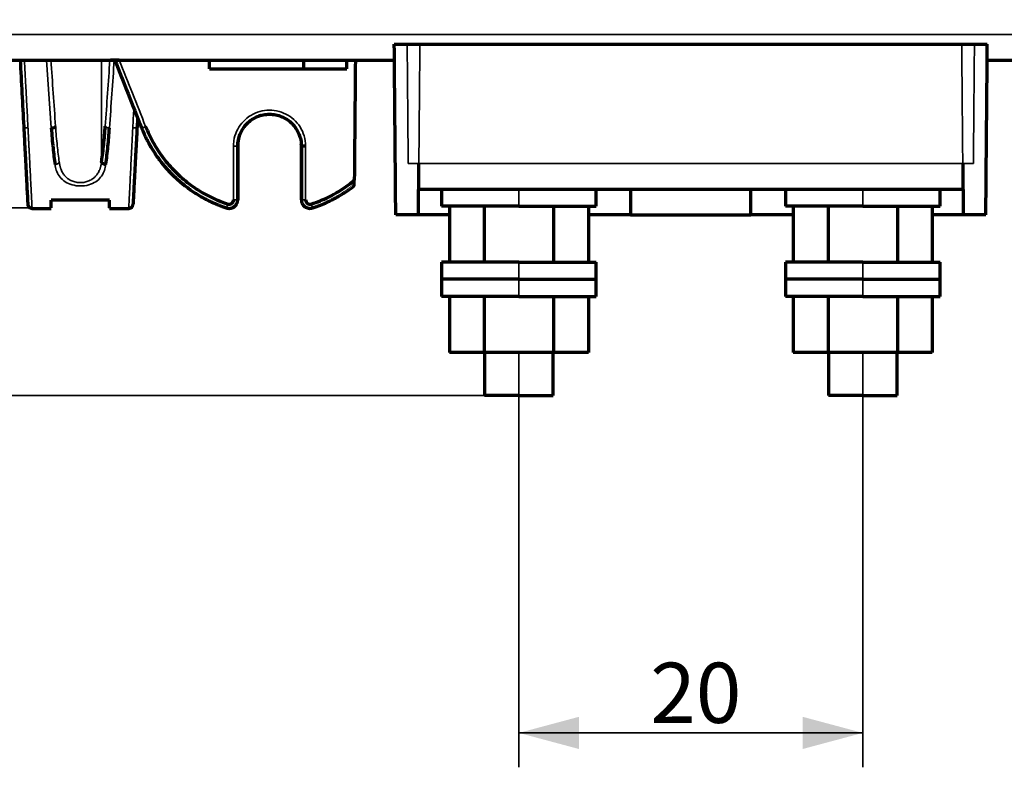
# Model space of a CAD drawing. Units: millimetres. Extents: x 4 to 295, y 20 to 166.
# Drawn here: x 197 to 254, y 53 to 97 of the extents above; entities that cross this region are included whole.
import ezdxf

# ---------------------------------------------------------------- set-up
doc = ezdxf.new("R2010")
doc.units = ezdxf.units.MM
doc.layers.add('1', color=7, linetype='Continuous', true_color=0xffffff)
doc.styles.add('Arial Unicode MS', font='ARIALUNI.TTF')
doc.dimstyles.get("Standard").update_dxf_attribs({"dimtxt": 0.18, "dimasz": 0.18, "dimexe": 0.18, "dimexo": 0.0625, "dimgap": 0.09, "dimtad": 0, "dimtih": 1, "dimtoh": 1, "dimdec": 4, "dimzin": 0, "dimdsep": 46, "dimtxsty": 'Standard', "dimcen": 0.09, "dimadec": 0, "dimazin": 0, "dimtfac": 1, "dimtdec": 4, "dimtofl": 0, "dimtmove": 0, "dimatfit": 3, "dimfxl": 0, "dimtolj": 1, "dimtzin": 0, "dimarcsym": 0})

# ---------------------------------------------------------------- blocks, each defined once
blk = doc.blocks.new('_U0')
at = {"layer": '1', "color": 18, "lineweight": 35}
for p, q in [((218.478, 130.516), (165.716, 130.516)), ((167.716, 130.516), (167.716, 94.516)), ((178.359, 94.516), (165.716, 94.516))]:
    blk.add_line(p, q, dxfattribs=at)
at = {"layer": '1', "color": 18, "lineweight": 70}
for points in [[(167.716, 130.516), (168.654, 127.016), (166.778, 127.016)], [(167.716, 94.516), (166.778, 98.016), (168.654, 98.016)]]:
    blk.add_solid(points, dxfattribs=at)
at = {"layer": '1', "color": 18, "linetype": 'Continuous', "lineweight": 13, "insert": (167.476, 110.129), "char_height": 3.5, "attachment_point": 7, "rotation": 90, "line_spacing_factor": 1.069626, "style": 'Arial Unicode MS'}
blk.add_mtext('\\fArial Unicode MS|b0|i0;\\W1.0000;36', dxfattribs=at)
blk = doc.blocks.new('_U2')
at = {"layer": '1', "color": 18, "lineweight": 35}
for p, q in [((225.715, 75.016), (225.715, 53.389)), ((245.715, 75.016), (245.715, 53.389)), ((225.715, 55.389), (245.715, 55.389))]:
    blk.add_line(p, q, dxfattribs=at)
at = {"layer": '1', "color": 18, "lineweight": 70}
for points in [[(225.715, 55.389), (229.215, 56.327), (229.215, 54.451)], [(245.715, 55.389), (242.215, 54.451), (242.215, 56.327)]]:
    blk.add_solid(points, dxfattribs=at)
at = {"layer": '1', "color": 18, "linetype": 'Continuous', "lineweight": 13, "insert": (233.356, 55.971), "char_height": 3.5, "attachment_point": 7, "line_spacing_factor": 1.069626, "style": 'Arial Unicode MS'}
blk.add_mtext('\\fArial Unicode MS|b0|i0;\\W1.0000;20', dxfattribs=at)
blk = doc.blocks.new('_U4')
at = {"layer": '1', "color": 18, "lineweight": 35}
for p, q in [((197.403, 139.113), (158.19, 139.113)), ((160.19, 85.919), (160.19, 139.113)), ((197.403, 85.919), (158.19, 85.919))]:
    blk.add_line(p, q, dxfattribs=at)
at = {"layer": '1', "color": 18, "lineweight": 70}
for points in [[(160.19, 139.113), (161.128, 135.613), (159.252, 135.613)], [(160.19, 85.919), (159.252, 89.419), (161.128, 89.419)]]:
    blk.add_solid(points, dxfattribs=at)
at = {"layer": '1', "color": 18, "linetype": 'Continuous', "lineweight": 13, "insert": (159.951, 110.129), "char_height": 3.5, "attachment_point": 7, "rotation": 90, "line_spacing_factor": 1.069626, "style": 'Arial Unicode MS'}
blk.add_mtext('\\fArial Unicode MS|b0|i0;\\W1.0000;53', dxfattribs=at)
blk = doc.blocks.new('_U5')
at = {"layer": '1', "color": 18, "lineweight": 35}
for p, q in [((219.873, 139.516), (148.992, 139.516)), ((150.992, 75.016), (150.992, 139.516)), ((225.715, 75.016), (148.992, 75.016))]:
    blk.add_line(p, q, dxfattribs=at)
at = {"layer": '1', "color": 18, "lineweight": 70}
for points in [[(150.992, 139.516), (151.93, 136.016), (150.054, 136.016)], [(150.992, 75.016), (150.054, 78.516), (151.93, 78.516)]]:
    blk.add_solid(points, dxfattribs=at)
at = {"layer": '1', "color": 18, "linetype": 'Continuous', "lineweight": 13, "insert": (150.753, 102.84), "char_height": 3.5, "attachment_point": 7, "rotation": 90, "line_spacing_factor": 1.069626, "style": 'Arial Unicode MS'}
blk.add_mtext('\\fArial Unicode MS|b0|i0;\\W1.0000;64,5', dxfattribs=at)

msp = doc.modelspace()

# ---------------------------------------------------------------- linework, layer by layer
at = {"layer": '1', "color": 155, "linetype": 'Continuous', "lineweight": 35}
for p, q in [((198.2476, 94.5162), (198.5229, 90.5714)), ((219.899, 88.5031), (219.2802, 88.5031)), ((219.899, 88.5031), (251.5302, 88.5031)), ((251.5302, 88.5031), (252.149, 88.5031)), ((225.7146, 87.0162), (225.7146, 86.0162)), ((245.7146, 87.0162), (245.7146, 86.0162)), ((198.5146, 85.919), (197.4031, 85.919)), ((203.0262, 85.919), (201.9146, 85.919)), ((225.7146, 82.7662), (225.7146, 81.7662)), ((245.7146, 82.7662), (245.7146, 81.7662)), ((225.7146, 81.7662), (225.7146, 80.7662)), ((245.7146, 81.7662), (245.7146, 80.7662)), ((225.7146, 77.5163), (225.7146, 75.0162)), ((245.7146, 77.5163), (245.7146, 75.0162))]:
    msp.add_line(p, q, dxfattribs=at)
at = {"layer": '1', "color": 155, "linetype": 'Continuous', "lineweight": 70}
for p, q in [((202.4646, 94.5162), (201.9646, 94.5162)), ((202.5704, 94.5162), (202.6625, 94.5162)), ((202.6625, 94.5162), (203.0452, 94.5162)), ((204.3615, 94.5162), (204.7238, 94.5162)), ((204.7238, 94.5162), (204.8158, 94.5162)), ((205.8764, 94.5162), (206.0674, 94.5162)), ((207.7146, 94.0162), (207.7146, 94.5162)), ((213.2146, 94.0162), (213.2146, 94.5162)), ((215.7146, 94.0162), (215.7146, 94.5162)), ((207.7146, 94.0162), (213.2146, 94.0162)), ((213.2146, 94.0162), (215.7146, 94.0162)), ((219.873, 85.5162), (219.899, 88.5031)), ((251.5302, 88.5031), (251.5562, 85.5162)), ((219.8861, 87.0162), (251.5431, 87.0162)), ((221.2146, 87.0162), (221.2146, 86.0162)), ((230.2146, 86.0162), (230.2146, 87.0162)), ((232.2146, 87.0162), (232.2146, 85.5162)), ((239.2146, 85.5162), (239.2146, 87.0162)), ((241.2146, 87.0162), (241.2146, 86.0162)), ((250.2146, 86.0162), (250.2146, 87.0162)), ((201.9146, 86.3719), (198.5146, 86.3719)), ((225.7146, 86.0162), (221.2146, 86.0162)), ((221.6732, 86.0162), (221.6732, 82.7662)), ((223.6939, 86.0162), (223.6939, 82.7662)), ((225.7146, 86.0162), (230.2146, 86.0162)), ((227.7353, 86.0162), (227.7353, 82.7662)), ((229.7561, 86.0162), (229.7561, 82.7662)), ((245.7146, 86.0162), (241.2146, 86.0162)), ((241.6732, 86.0162), (241.6732, 82.7662)), ((243.6939, 86.0162), (243.6939, 82.7662)), ((245.7146, 86.0162), (250.2146, 86.0162)), ((247.7353, 86.0162), (247.7353, 82.7662)), ((249.7561, 86.0162), (249.7561, 82.7662)), ((197.3881, 85.8938), (198.5146, 85.8938)), ((201.9146, 85.8938), (203.0411, 85.8938)), ((219.873, 85.5162), (218.5562, 85.5162)), ((221.6732, 85.5162), (219.873, 85.5162)), ((232.2144, 85.5162), (229.7561, 85.5162)), ((232.2146, 85.5162), (239.2146, 85.5162)), ((241.6732, 85.5162), (239.2148, 85.5162)), ((251.5562, 85.5162), (249.756, 85.5162)), ((252.873, 85.5162), (251.5562, 85.5162)), ((221.2146, 82.7662), (221.2146, 81.7662)), ((225.7146, 82.7662), (221.2146, 82.7662)), ((225.7146, 82.7662), (230.2146, 82.7662)), ((230.2146, 81.7662), (230.2146, 82.7662)), ((241.2146, 82.7662), (241.2146, 81.7662)), ((245.7146, 82.7662), (241.2146, 82.7662)), ((245.7146, 82.7662), (250.2146, 82.7662)), ((250.2146, 81.7662), (250.2146, 82.7662)), ((221.2146, 81.7662), (221.2146, 80.7662)), ((225.7146, 81.7662), (221.2146, 81.7662)), ((225.7146, 81.7662), (221.2146, 81.7662)), ((225.7146, 81.7662), (230.2146, 81.7662)), ((225.7146, 81.7662), (230.2146, 81.7662)), ((230.2146, 80.7662), (230.2146, 81.7662)), ((241.2146, 81.7662), (241.2146, 80.7662)), ((245.7146, 81.7662), (241.2146, 81.7662)), ((245.7146, 81.7662), (241.2146, 81.7662)), ((245.7146, 81.7662), (250.2146, 81.7662)), ((245.7146, 81.7662), (250.2146, 81.7662)), ((250.2146, 80.7662), (250.2146, 81.7662)), ((225.7146, 80.7662), (221.2146, 80.7662)), ((221.6732, 80.7662), (221.6732, 77.5162)), ((223.6939, 80.7662), (223.6939, 77.5162)), ((225.7146, 80.7662), (230.2146, 80.7662)), ((227.7353, 80.7662), (227.7353, 77.5162)), ((229.7561, 80.7662), (229.7561, 77.5162)), ((245.7146, 80.7662), (241.2146, 80.7662)), ((241.6732, 80.7662), (241.6732, 77.5162)), ((243.6939, 80.7662), (243.6939, 77.5162)), ((245.7146, 80.7662), (250.2146, 80.7662)), ((247.7353, 80.7662), (247.7353, 77.5162)), ((249.7561, 80.7662), (249.7561, 77.5162)), ((223.6939, 77.5162), (221.6732, 77.5162)), ((227.7353, 77.5162), (223.6939, 77.5162)), ((223.7146, 77.5163), (223.7146, 75.0162)), ((227.7146, 75.0162), (227.7146, 77.5163)), ((229.7561, 77.5162), (227.7353, 77.5162)), ((243.6939, 77.5162), (241.6732, 77.5162)), ((247.7353, 77.5162), (243.6939, 77.5162)), ((243.7146, 77.5163), (243.7146, 75.0162)), ((247.7146, 75.0162), (247.7146, 77.5163)), ((249.7561, 77.5162), (247.7353, 77.5162)), ((225.7146, 75.0162), (223.7146, 75.0162)), ((225.7146, 75.0162), (227.7146, 75.0162)), ((245.7146, 75.0162), (243.7146, 75.0162)), ((245.7146, 75.0162), (247.7146, 75.0162))]:
    msp.add_line(p, q, dxfattribs=at)
for centre, start, end in [((208.8646, 86.3938), 291.47461, 313.03364), ((213.5646, 86.3938), 226.72792, 242.07207), ((213.5646, 86.3938), 267.46415, 288.26023)]:
    msp.add_arc(centre, 0.5, start, end, dxfattribs=at)
msp.add_ellipse((198.5229, 90.6634), major_axis=(-0.2494, -0.0174), ratio=0.3673218, start_param=1.5451606, end_param=2.9537039, dxfattribs=at)
at = {"layer": '1', "color": 155, "linetype": 'Continuous', "lineweight": 35}
msp.add_ellipse((201.9063, 90.6634), major_axis=(0.2494, -0.0174), ratio=0.3673218, start_param=3.3294358, end_param=4.7380275, dxfattribs=at)
for points, weights, knots in [([(176.8587, 96.0031), (176.8587, 96.0031), (176.8587, 96.0031), (176.8587, 96.0031), (181.7146, 96.0031), (235.7146, 96.0031), (289.7146, 96.0031), (291.726, 96.0031), (293.1482, 96.0031)], [1, 1, 1, 0.707106781187, 1, 1, 1, 0.85355339056, 0.853553390593], [0, 0, 0, 0.4798486, 0.4798486, 0.5139547, 0.5139547, 0.982947, 0.982947, 1, 1, 1]), ([(198.7374, 88.4394), (198.8306, 88.4474), (198.9009, 88.4927), (198.9711, 88.5379), (198.9836, 88.598)], [1, 0.933839757004, 0.994895831363, 0.933839757004, 1], [0, 0, 0, 0.5, 0.5, 1, 1, 1]), ([(203.2758, 86.1433), (203.2708, 86.0486), (203.1984, 85.9835), (203.1261, 85.9185), (203.0262, 85.919)], [1, 0.938343236322, 1.02117124277, 0.938368921497, 0.999961774056], [0, 0, 0, 0.5000775, 0.5000775, 1, 1, 1]), ([(213.3145, 86.3808), (213.211, 86.3808), (213.1378, 86.3846), (213.0646, 86.3884), (213.0646, 86.3938)], [0.99995707597, 0.926389205122, 1.0053901753, 0.926366165072, 1], [0, 0, 0, 0.4999271, 0.4999271, 1, 1, 1]), ([(213.7213, 85.919), (213.7197, 85.9185), (213.697, 85.9835), (213.6743, 86.0485), (213.643, 86.1433)], [1, 0.935786725064, 1.01561435966, 0.935811358734, 0.999960383113], [0, 0, 0, 0.5000772, 0.5000772, 1, 1, 1])]:
    msp.add_rational_spline(points, weights, degree=2, knots=knots, dxfattribs=at)
at = {"layer": '1', "color": 155, "linetype": 'Continuous', "lineweight": 70}
for points, degree in [([(218.4695, 95.4505), (218.7195, 95.4505), (218.9695, 95.4505), (219.2195, 95.4505)], 3), ([(218.5562, 85.5162), (218.4695, 95.4502)], 1), ([(219.2195, 95.4505), (219.4663, 95.4505), (219.713, 95.4505), (219.9597, 95.4505)], 3), ([(251.4695, 95.4505), (251.7163, 95.4505), (251.963, 95.4505), (252.2097, 95.4505)], 3), ([(252.2097, 95.4505), (252.4597, 95.4505), (252.7097, 95.4505), (252.9597, 95.4505)], 3), ([(252.873, 85.5162), (252.9597, 95.4502)], 1), ([(196.7146, 94.5162), (196.7821, 93.2276), (196.8497, 91.939), (196.9172, 90.6503)], 3), ([(201.7795, 94.5162), (201.868, 94.5162), (201.9496, 94.5162)], 2), ([(202.2146, 94.5162), (202.7352, 93.2012), (203.2557, 91.8863), (203.7763, 90.5714)], 3), ([(205.1655, 94.5162), (205.4154, 94.5162), (205.7985, 94.5162), (205.8764, 94.5162)], 2), ([(216.2054, 94.5162), (216.1851, 92.1852), (216.1648, 89.8542), (216.1444, 87.5232)], 3), ([(203.5393, 91.1702), (203.5302, 90.9969), (203.5211, 90.8236), (203.512, 90.6503)], 3), ([(209.3646, 89.5162), (209.3646, 88.4754), (209.3646, 87.4346), (209.3646, 86.3938)], 3), ([(209.3646, 86.3938), (209.3646, 87.4346), (209.3646, 88.4754), (209.3646, 89.5162)], 3), ([(213.0646, 89.5161), (213.0646, 88.4754), (213.0646, 87.4346), (213.0646, 86.3938)], 3), ([(205.0318, 88.4457), (205.0458, 88.4284), (205.0597, 88.4114)], 2), ([(205.2083, 88.2351), (205.4429, 87.9646), (205.6861, 87.7338)], 2)]:
    msp.add_open_spline(points, degree=degree, dxfattribs=at)
at = {"layer": '1', "color": 155, "linetype": 'Continuous', "lineweight": 35}
for points, degree in [([(219.2195, 95.4502), (219.2802, 88.5031)], 1), ([(219.899, 88.5031), (219.9597, 95.4502)], 1), ([(251.4695, 95.4502), (251.5302, 88.5031)], 1), ([(252.149, 88.5031), (252.2097, 95.4502)], 1), ([(198.5002, 94.5162), (198.5898, 93.2319), (198.6795, 91.9477), (198.7691, 90.6634)], 3), ([(201.4456, 94.5162), (201.4456, 88.598)], 1), ([(201.6601, 90.6634), (201.7497, 91.9477), (201.8394, 93.2319), (201.929, 94.5162)], 3), ([(201.9063, 90.5714), (201.9981, 91.8863), (202.0899, 93.2012), (202.1817, 94.5162)], 3), ([(202.4783, 94.5162), (202.9885, 93.2276), (203.4986, 91.939), (204.0087, 90.6503)], 3), ([(203.3228, 91.717), (203.3028, 91.3352), (203.2828, 90.9533), (203.2629, 90.5714)], 3), ([(209.1146, 86.3808), (209.1146, 87.4215), (209.1146, 88.4623), (209.1146, 89.5031)], 3), ([(213.3146, 89.5031), (213.3146, 88.4623), (213.3145, 87.4215), (213.3145, 86.3808)], 3), ([(203.0262, 85.919), (203.0258, 85.9024), (203.0255, 85.8939), (203.0255, 85.8939)], 3)]:
    msp.add_open_spline(points, degree=degree, dxfattribs=at)
at = {"layer": '1', "color": 155, "linetype": 'Continuous', "lineweight": 70}
for points, degree, knots in [([(219.9597, 95.4505), (220.9596, 95.4505), (221.9595, 95.4505), (226.9592, 95.4505), (230.9589, 95.4505), (237.7105, 95.4505), (240.4623, 95.4505), (245.9659, 95.4505), (248.7177, 95.4505), (251.4695, 95.4505)], 3, [0, 0, 0, 0, 0.0952019, 0.0952019, 0.4760095, 0.4760095, 0.7380047, 0.7380047, 1, 1, 1, 1]), ([(178.3585, 94.5162), (178.3585, 94.5162), (178.3585, 94.5162), (178.3585, 94.5162), (178.4389, 94.5162), (178.7624, 94.5162), (179.0184, 94.5162), (179.6645, 94.5162), (180.0545, 94.5162), (180.8713, 94.5162), (181.2929, 94.5162), (193.969, 94.5162), (206.2233, 94.5162), (218.4777, 94.5162)], 3, [0, 0, 0, 0, 0.0192124, 0.0192124, 0.0487292, 0.0487292, 0.0807108, 0.0807108, 0.1126924, 0.1126924, 0.1422092, 0.1422092, 1, 1, 1, 1]), ([(203.0452, 94.5162), (203.2717, 94.5162), (203.4981, 94.5162), (203.6371, 94.5162), (203.69, 94.5162)], 2, [0, 0, 0, 0.5, 0.5, 1, 1, 1]), ([(203.69, 94.5162), (203.7728, 94.5162), (203.8826, 94.5162), (204.1221, 94.5162), (204.3615, 94.5162)], 2, [0, 0, 0, 0.5, 0.5, 1, 1, 1]), ([(252.9515, 94.5162), (265.2059, 94.5162), (277.4602, 94.5162), (290.1363, 94.5162), (290.5579, 94.5162), (291.3747, 94.5162), (291.7647, 94.5162), (292.0877, 94.5162)], 3, [0, 0, 0, 0, 0.9331022, 0.9331022, 0.9652105, 0.9652105, 1, 1, 1, 1]), ([(209.3646, 89.5162), (209.3646, 89.6372), (209.3765, 89.7582), (209.4237, 89.9955), (209.459, 90.1119), (209.5515, 90.3355), (209.6089, 90.4428), (209.7433, 90.6441), (209.8204, 90.7382), (209.9916, 90.9095), (210.0856, 90.9867), (210.287, 91.1214), (210.3943, 91.1788), (210.6181, 91.2716), (210.7346, 91.3069), (210.9723, 91.3542), (211.0934, 91.3662), (211.3358, 91.3661), (211.4569, 91.3542), (211.6946, 91.3069), (211.8111, 91.2715), (212.0349, 91.1788), (212.1422, 91.1214), (212.3436, 90.9867), (212.4376, 90.9095), (212.6088, 90.7382), (212.6859, 90.6442), (212.8204, 90.4428), (212.8776, 90.3355), (212.9702, 90.1119), (213.0055, 89.9955), (213.0527, 89.7582), (213.0646, 89.6372), (213.0646, 89.5162)], 3, [0, 0, 0, 0, 0.0625, 0.0625, 0.125, 0.125, 0.1875, 0.1875, 0.25, 0.25, 0.3125, 0.3125, 0.375, 0.375, 0.4375, 0.4375, 0.5, 0.5, 0.5625, 0.5625, 0.625, 0.625, 0.6875, 0.6875, 0.75, 0.75, 0.8125, 0.8125, 0.875, 0.875, 0.9375, 0.9375, 1, 1, 1, 1]), ([(196.9172, 90.6503), (196.9339, 90.3314), (196.9669, 89.7021), (197.0131, 88.8201), (197.0555, 88.012), (197.0925, 87.3049), (197.1231, 86.7212), (197.1422, 86.3565), (197.151, 86.1889), (197.1534, 86.1433)], 3, [0, 0, 0, 0, 0.151819, 0.3076129, 0.464839, 0.6240492, 0.7820989, 0.9357038, 1, 1, 1, 1]), ([(198.5229, 90.5714), (198.5503, 90.166), (198.6133, 89.4203), (198.6949, 88.7423), (198.7374, 88.4394)], 3, [0, 0, 0, 0, 0.5255598, 1, 1, 1, 1]), ([(201.4456, 88.598), (201.4475, 88.6112), (201.4938, 88.9328), (201.5743, 89.5945), (201.635, 90.3035), (201.6601, 90.6634), (201.6601, 90.6634), (201.6601, 90.6634)], 3, [0, 0, 0, 0, 0.0213724, 0.5183783, 0.9999969, 0.9999969, 1, 1, 1, 1]), ([(201.6918, 88.4394), (201.6937, 88.453), (201.74, 88.785), (201.8205, 89.468), (201.8812, 90.1999), (201.9063, 90.5714)], 3, [0, 0, 0, 0, 0.0213724, 0.51838, 1, 1, 1, 1]), ([(203.512, 90.6503), (203.4953, 90.3314), (203.4623, 89.7021), (203.4161, 88.8201), (203.3737, 88.012), (203.3367, 87.3049), (203.3061, 86.7212), (203.287, 86.3565), (203.2782, 86.1889), (203.2758, 86.1433)], 3, [0, 0, 0, 0, 0.151819, 0.3076129, 0.464839, 0.6240492, 0.7820989, 0.9357038, 1, 1, 1, 1]), ([(204.0087, 90.6503), (204.135, 90.3314), (204.4339, 89.7021), (205.0091, 88.8201), (205.7104, 88.012), (206.5207, 87.3049), (207.4142, 86.7212), (208.1845, 86.3565), (208.6482, 86.1889), (208.7863, 86.1433)], 3, [0, 0, 0, 0, 0.151819, 0.3076129, 0.464839, 0.6240492, 0.7820989, 0.9357038, 1, 1, 1, 1]), ([(204.4082, 89.3122), (204.3709, 89.3726), (204.3006, 89.4899), (204.2333, 89.609), (204.2017, 89.6667)], 3, [0, 0, 0, 0, 0.5190498, 1, 1, 1, 1]), ([(213.3146, 89.5031), (213.2987, 89.5031), (213.2824, 89.5032), (213.2502, 89.5035), (213.2343, 89.5037), (213.2036, 89.5044), (213.189, 89.5048), (213.1617, 89.5058), (213.1491, 89.5063), (213.1266, 89.5075), (213.1162, 89.5082), (213.0979, 89.5096), (213.09, 89.5104), (213.0773, 89.512), (213.0725, 89.5128), (213.0661, 89.5145), (213.0646, 89.5153), (213.0646, 89.5162)], 3, [0, 0, 0, 0, 0.125, 0.125, 0.25, 0.25, 0.375, 0.375, 0.5, 0.5, 0.625, 0.625, 0.75, 0.75, 0.875, 0.875, 1, 1, 1, 1]), ([(205.0319, 88.4394), (205.0207, 88.453), (204.9357, 88.5572), (204.8534, 88.6635), (204.7839, 88.7574)], 3, [0, 0, 0, 0, 0.1314216, 1, 1, 1, 1]), ([(205.1045, 88.3522), (205.1042, 88.3526), (205.0919, 88.3671), (205.0676, 88.3961), (205.0438, 88.4249), (205.0319, 88.4394)], 3, [0, 0, 0, 0, 0.0142108, 0.5045146, 1, 1, 1, 1]), ([(205.6772, 87.7423), (205.7067, 87.714), (205.7685, 87.6556), (205.8624, 87.5697), (205.9561, 87.4868), (206.0434, 87.4119), (206.1199, 87.348), (206.1786, 87.3001), (206.2224, 87.2649), (206.2541, 87.2397), (206.2836, 87.2165), (206.3059, 87.1991), (206.3129, 87.1937), (206.3095, 87.1963), (206.3016, 87.2025), (206.2884, 87.2128), (206.27, 87.2272), (206.2464, 87.2458), (206.2176, 87.2687), (206.1766, 87.3017), (206.1197, 87.3481), (206.0432, 87.4121), (205.956, 87.4869), (205.8624, 87.5698), (205.7646, 87.6592), (205.6642, 87.7543), (205.5585, 87.8579), (205.475, 87.9429), (205.4159, 88.0048), (205.3821, 88.0405), (205.3481, 88.077), (205.3138, 88.1142), (205.2792, 88.1522), (205.2445, 88.1909), (205.2095, 88.2304), (205.1751, 88.2697), (205.1525, 88.2959), (205.1415, 88.3087)], 3, [0, 0, 0, 0, 0.0351464, 0.0742788, 0.1164263, 0.1570943, 0.196714, 0.2357564, 0.262647, 0.2892542, 0.3157669, 0.3556977, 0.3953527, 0.4181328, 0.4407052, 0.4632005, 0.4857507, 0.5084866, 0.5315355, 0.5550197, 0.5941236, 0.6337687, 0.6744233, 0.7165172, 0.7556102, 0.7956983, 0.8370157, 0.8797708, 0.8927409, 0.9058264, 0.9190317, 0.9323608, 0.9458177, 0.9594063, 0.9731301, 0.9869928, 1, 1, 1, 1]), ([(213.643, 86.1433), (213.9853, 86.2563), (214.7427, 86.5662), (215.5641, 87.0659), (216.0353, 87.4332), (216.1444, 87.5232)], 3, [0, 0, 0, 0, 0.3763361, 0.8522882, 1, 1, 1, 1]), ([(216.1418, 87.2211), (216.1418, 87.2236), (216.1418, 87.2268), (216.1419, 87.2341), (216.142, 87.2424), (216.1421, 87.2526), (216.1422, 87.2637), (216.1422, 87.2697), (216.1424, 87.2884), (216.1425, 87.3022), (216.1427, 87.3244), (216.1427, 87.3321), (216.1429, 87.3479), (216.143, 87.3559), (216.1432, 87.3804), (216.1433, 87.3973), (216.1436, 87.4321), (216.1438, 87.4501), (216.1441, 87.4864), (216.1443, 87.5047), (216.1444, 87.5232)], 3, [0, 0, 0, 0, 0.0714252, 0.0714252, 0.142854, 0.2142829, 0.2142829, 0.2857117, 0.2857117, 0.4285694, 0.4285694, 0.4999982, 0.4999982, 0.571427, 0.571427, 0.7142847, 0.7142847, 0.8571423, 0.8571423, 1, 1, 1, 1]), ([(197.1534, 86.1433), (197.1551, 86.1079), (197.1658, 86.0591), (197.1942, 86.0047), (197.2239, 85.9682), (197.2616, 85.9369), (197.3056, 85.9126), (197.3538, 85.8973), (197.3869, 85.8939), (197.4037, 85.8939)], 3, [0, 0, 0, 0, 0.2638405, 0.3950227, 0.5162404, 0.6316906, 0.7509336, 0.8747248, 1, 1, 1, 1]), ([(203.0255, 85.8939), (203.0419, 85.8939), (203.0741, 85.897), (203.1214, 85.9113), (203.1648, 85.9344), (203.2143, 85.975), (203.2497, 86.0287), (203.2702, 86.0923), (203.2748, 86.1261), (203.2758, 86.1433)], 3, [0, 0, 0, 0, 0.1210373, 0.2426763, 0.3637441, 0.4855716, 0.7421474, 0.8730583, 1, 1, 1, 1]), ([(208.7863, 86.1433), (208.7872, 86.143), (208.8265, 86.1303), (208.9105, 86.1249), (209.0244, 86.1757), (209.0983, 86.2696), (209.1146, 86.3453), (209.1146, 86.3808)], 3, [0, 0, 0, 0, 0.0062849, 0.2623737, 0.5188148, 0.7747831, 1, 1, 1, 1]), ([(213.0646, 86.3938), (213.0646, 86.324), (213.0967, 86.1725), (213.2447, 85.9833), (213.4756, 85.881), (213.6437, 85.8934), (213.7213, 85.919)], 3, [0, 0, 0, 0, 0.2220759, 0.4811016, 0.74069, 1, 1, 1, 1]), ([(213.3145, 86.3808), (213.3146, 86.3458), (213.3306, 86.2701), (213.4046, 86.1755), (213.5201, 86.1243), (213.6042, 86.1305), (213.643, 86.1433)], 3, [0, 0, 0, 0, 0.2220759, 0.4811016, 0.74069, 1, 1, 1, 1])]:
    msp.add_open_spline(points, degree=degree, knots=knots, dxfattribs=at)
at = {"layer": '1', "color": 155, "linetype": 'Continuous', "lineweight": 35}
for points, knots in [([(196.9601, 94.5162), (196.9862, 94.018), (197.031, 93.1641), (197.0872, 92.0895), (197.1281, 91.3067), (197.1513, 90.8634), (197.1637, 90.623), (197.1655, 90.5891), (197.1663, 90.5714)], [0, 0, 0, 0, 0.3788374, 0.6494419, 0.8172089, 0.9741629, 0.9865757, 1, 1, 1, 1]), ([(209.1146, 89.5031), (209.1146, 89.6119), (209.1377, 89.9092), (209.2779, 90.379), (209.5801, 90.8617), (209.9987, 91.2461), (210.5042, 91.5063), (211.0621, 91.6232), (211.6325, 91.5872), (212.1728, 91.4005), (212.6436, 91.0766), (213.011, 90.6393), (213.256, 90.1041), (213.3146, 89.7093), (213.3146, 89.5031)], [0, 0, 0, 0, 0.0495022, 0.1352794, 0.2210595, 0.3062274, 0.3914111, 0.4771618, 0.5629256, 0.6487525, 0.7346082, 0.8203711, 0.9061461, 1, 1, 1, 1]), ([(197.1663, 90.5714), (197.1671, 90.5575), (197.1686, 90.5288), (197.171, 90.4848), (197.1734, 90.4384), (197.1759, 90.3898), (197.1786, 90.3389), (197.1813, 90.2858), (197.1842, 90.2304), (197.1871, 90.1728), (197.1902, 90.1129), (197.1934, 90.0509), (197.1966, 89.9867), (197.2, 89.9204), (197.2035, 89.8519), (197.207, 89.7813), (197.2107, 89.7087), (197.2145, 89.634), (197.2184, 89.5573), (197.2223, 89.4787), (197.2341, 89.2474), (197.2527, 88.8807), (197.2766, 88.4071), (197.2983, 87.9812), (197.3175, 87.6029), (197.3302, 87.354), (197.3376, 87.2088), (197.3405, 87.1506), (197.3434, 87.0934), (197.3463, 87.0372), (197.3491, 86.982), (197.3518, 86.9279), (197.3545, 86.8749), (197.3571, 86.8228), (197.3597, 86.7719), (197.3623, 86.722), (197.3647, 86.6731), (197.3671, 86.6253), (197.3695, 86.5786), (197.3718, 86.533), (197.3741, 86.4884), (197.3763, 86.4449), (197.3785, 86.4024), (197.3806, 86.361), (197.3826, 86.3207), (197.3846, 86.2815), (197.3866, 86.2433), (197.3884, 86.2061), (197.3903, 86.17), (197.3921, 86.135), (197.3938, 86.101), (197.3955, 86.0681), (197.3971, 86.0362), (197.3987, 86.0053), (197.4002, 85.9755), (197.4017, 85.9467), (197.4026, 85.9282), (197.4031, 85.919)], [0, 0, 0, 0, 0.0064281, 0.0132244, 0.0203906, 0.0279287, 0.0358406, 0.0441285, 0.0527943, 0.0618402, 0.0712684, 0.0810812, 0.0912807, 0.1018693, 0.1128492, 0.1242227, 0.1359922, 0.1481599, 0.160728, 0.1736988, 0.1870745, 0.275933, 0.3613582, 0.4429634, 0.5204267, 0.5934895, 0.6071429, 0.620769, 0.6343667, 0.6479352, 0.6614735, 0.6749805, 0.6884554, 0.7018972, 0.715305, 0.7286779, 0.742015, 0.7553154, 0.7685782, 0.7818027, 0.7949879, 0.8081331, 0.8212374, 0.8343001, 0.8473205, 0.8602976, 0.8732309, 0.8861196, 0.898963, 0.9117604, 0.9245111, 0.9372145, 0.9498699, 0.9624768, 0.9750345, 0.9875424, 1, 1, 1, 1]), ([(198.7691, 90.6634), (198.7691, 90.6634), (198.7691, 90.6634), (198.7965, 90.2706), (198.8595, 89.5483), (198.9411, 88.8915), (198.9836, 88.598)], [0, 0, 0, 0, 0.0000014, 0.0000014, 0.5255605, 1, 1, 1, 1]), ([(203.2624, 90.5714), (203.2486, 90.3003), (203.2351, 90.0351), (203.209, 89.5195), (203.1963, 89.2692), (203.1718, 88.7864), (203.16, 88.5539), (203.1374, 88.1096), (203.1266, 87.8978), (203.1063, 87.4974), (203.0967, 87.3088), (203.0789, 86.9571), (203.0706, 86.794), (203.0554, 86.4951), (203.0486, 86.3594), (203.0363, 86.1171), (203.0308, 86.0105), (203.0262, 85.919)], [0, 0, 0, 0, 0.125, 0.125, 0.25, 0.25, 0.375, 0.375, 0.5, 0.5, 0.625, 0.625, 0.75, 0.75, 0.875, 0.875, 1, 1, 1, 1]), ([(209.1146, 89.5031), (209.1306, 89.5031), (209.1468, 89.5032), (209.179, 89.5035), (209.195, 89.5037), (209.2256, 89.5044), (209.2403, 89.5048), (209.2675, 89.5058), (209.2801, 89.5063), (209.3027, 89.5075), (209.3131, 89.5082), (209.3314, 89.5096), (209.3392, 89.5104), (209.3519, 89.512), (209.3567, 89.5128), (209.3631, 89.5145), (209.3646, 89.5153), (209.3646, 89.5162)], [0, 0, 0, 0, 0.125, 0.125, 0.25, 0.25, 0.375, 0.375, 0.5, 0.5, 0.625, 0.625, 0.75, 0.75, 0.875, 0.875, 1, 1, 1, 1]), ([(198.7374, 88.4394), (198.7528, 88.3296), (198.8044, 88.098), (198.9584, 87.7732), (199.2235, 87.4863), (199.6037, 87.2772), (200.0822, 87.1769), (200.5903, 87.2098), (201.027, 87.3684), (201.3465, 87.6171), (201.5558, 87.9244), (201.6521, 88.2075), (201.6842, 88.3849), (201.6918, 88.4394)], [0, 0, 0, 0, 0.0831744, 0.1805646, 0.27783, 0.3745974, 0.4738382, 0.5743823, 0.6743138, 0.7696154, 0.8636358, 0.958782, 1, 1, 1, 1]), ([(198.9836, 88.598), (198.9846, 88.59), (198.9866, 88.5741), (198.9898, 88.5504), (198.9933, 88.527), (198.9969, 88.5039), (199.0008, 88.4812), (199.0048, 88.4587), (199.0091, 88.4366), (199.0136, 88.4148), (199.0182, 88.3933), (199.023, 88.3722), (199.028, 88.3513), (199.0332, 88.3308), (199.0386, 88.3106), (199.0442, 88.2907), (199.0499, 88.2712), (199.0557, 88.2519), (199.0618, 88.233), (199.0679, 88.2144), (199.0743, 88.1961), (199.0807, 88.1781), (199.0873, 88.1605), (199.1065, 88.1111), (199.1412, 88.0334), (199.1978, 87.9323), (199.2607, 87.8409), (199.357, 87.726), (199.5002, 87.6008), (199.6788, 87.502), (199.8346, 87.446), (199.9592, 87.4151), (200.0864, 87.3966), (200.2146, 87.3904), (200.3429, 87.3967), (200.4702, 87.4152), (200.5947, 87.4461), (200.7242, 87.4926), (200.8559, 87.5592), (200.9855, 87.6491), (201.0881, 87.745), (201.1685, 87.8408), (201.2314, 87.9321), (201.2879, 88.0332), (201.3252, 88.1168), (201.3487, 88.1783), (201.3615, 88.2146), (201.3737, 88.2521), (201.3853, 88.2909), (201.3962, 88.331), (201.4064, 88.3724), (201.4158, 88.415), (201.4245, 88.4589), (201.4324, 88.5041), (201.4396, 88.5505), (201.4436, 88.5821), (201.4456, 88.598)], [0, 0, 0, 0, 0.0066469, 0.0132293, 0.0197472, 0.0262004, 0.0325887, 0.0389119, 0.0451699, 0.0513624, 0.0574894, 0.0635506, 0.0695459, 0.0754751, 0.081338, 0.0871346, 0.0928647, 0.098528, 0.1041246, 0.1096541, 0.1151166, 0.1205119, 0.1258398, 0.1311003, 0.1654373, 0.1981265, 0.2291717, 0.2585823, 0.3224785, 0.3811547, 0.4117338, 0.4416716, 0.4710418, 0.4999266, 0.528876, 0.5582707, 0.5881866, 0.6186943, 0.6573064, 0.6981743, 0.7414194, 0.7707887, 0.8018216, 0.8345273, 0.8689094, 0.8794979, 0.8903556, 0.9014814, 0.9128743, 0.9245332, 0.9364568, 0.9486439, 0.9610931, 0.9738031, 0.9867725, 1, 1, 1, 1]), ([(197.4031, 85.919), (197.4031, 85.9178), (197.4032, 85.9155), (197.4032, 85.9123), (197.4033, 85.9094), (197.4034, 85.9067), (197.4034, 85.9042), (197.4035, 85.902), (197.4036, 85.9001), (197.4036, 85.8984), (197.4036, 85.897), (197.4037, 85.8959), (197.4037, 85.895), (197.4037, 85.8943), (197.4037, 85.8939), (197.4037, 85.8938), (197.4037, 85.8938)], [0, 0, 0, 0, 0.0717945, 0.1435558, 0.2152838, 0.2869786, 0.3586403, 0.4302688, 0.5018641, 0.5734264, 0.6449556, 0.7164518, 0.7879149, 0.859345, 0.9307421, 1, 1, 1, 1]), ([(208.7863, 86.1433), (208.7814, 86.1285), (208.7764, 86.1135), (208.7665, 86.0841), (208.7617, 86.0696), (208.7523, 86.042), (208.7479, 86.0289), (208.7395, 86.0046), (208.7357, 85.9935), (208.7287, 85.9736), (208.7255, 85.9644), (208.7197, 85.9482), (208.7171, 85.9412), (208.7129, 85.93), (208.7113, 85.9258), (208.7089, 85.9202), (208.7082, 85.9189), (208.7079, 85.919)], [0, 0, 0, 0, 0.125, 0.125, 0.25, 0.25, 0.375, 0.375, 0.5, 0.5, 0.625, 0.625, 0.75, 0.75, 0.875, 0.875, 1, 1, 1, 1]), ([(209.3646, 86.3938), (209.3646, 86.393), (209.3631, 86.3921), (209.3567, 86.3905), (209.3519, 86.3896), (209.3391, 86.388), (209.3312, 86.3873), (209.313, 86.3858), (209.3026, 86.3852), (209.2802, 86.384), (209.2677, 86.3835), (209.2405, 86.3825), (209.2258, 86.3821), (209.1952, 86.3814), (209.1793, 86.3812), (209.147, 86.3808), (209.1306, 86.3808), (209.1146, 86.3808)], [0, 0, 0, 0, 0.125, 0.125, 0.25, 0.25, 0.375, 0.375, 0.5, 0.5, 0.625, 0.625, 0.75, 0.75, 0.875, 0.875, 1, 1, 1, 1])]:
    msp.add_open_spline(points, degree=3, knots=knots, dxfattribs=at)
at = {"layer": '1', "color": 155, "linetype": 'Continuous', "lineweight": 70}
for points, weights in [([(210.689, 91.2899), (210.6168, 91.2685), (210.5466, 91.2413)], [0.908588823109, 0.899290665028, 0.891563417535]), ([(210.0226, 90.9309), (209.8549, 90.7896), (209.7249, 90.613)], [0.85510580612, 0.850804784297, 0.858419894722]), ([(212.7663, 90.5235), (212.6298, 90.7337), (212.4424, 90.9)], [0.862995708078, 0.85087354863, 0.854313961603]), ([(209.4539, 90.0839), (209.3646, 89.8071), (209.3646, 89.5162)], [0.903235336988, 0.938851412834, 1]), ([(212.9943, 90.0213), (212.9733, 90.0953), (212.9462, 90.1673)], [0.91128221119, 0.90152956758, 0.89342452488]), ([(198.5146, 85.919), (198.5146, 86.1049), (198.5146, 86.3719)], [1, 0.997260874002, 1]), ([(201.9146, 85.919), (201.9146, 86.1049), (201.9146, 86.3719)], [1, 0.997260874002, 1])]:
    msp.add_rational_spline(points, weights, degree=2, dxfattribs=at)
at = {"layer": '1', "color": 155, "linetype": 'Continuous', "lineweight": 35}
for points, weights in [([(196.9172, 90.6503), (196.9219, 90.5603), (197.1669, 90.5714)], [1, 0.713885350954, 1]), ([(203.512, 90.6503), (203.5073, 90.5603), (203.2623, 90.5714)], [1, 0.713885350954, 1]), ([(204.0087, 90.6503), (203.7807, 90.5603), (203.7763, 90.5714)], [1, 0.713885350954, 1]), ([(197.1534, 86.1433), (197.1652, 85.9178), (197.4031, 85.919)], [0.99997393464, 0.724478513934, 1])]:
    msp.add_rational_spline(points, weights, degree=2, dxfattribs=at)
at = {"layer": '1', "color": 155, "linetype": 'Continuous', "lineweight": 70}
for points, weights, degree, knots in [([(203.7763, 90.5714), (203.9066, 90.2422), (204.2151, 89.5926), (204.8089, 88.6821), (205.5329, 87.848), (206.3693, 87.1181), (207.2916, 86.5155), (208.0867, 86.1391), (208.5654, 85.9661), (208.7079, 85.919)], [0.999999197023, 0.99999919914, 0.99999920331, 0.999999209137, 0.99999921446, 0.999999219106, 0.999999222934, 0.999999225322, 0.999999226418, 0.999999226716], 3, [0, 0, 0, 0, 0.151819, 0.3076129, 0.4648389, 0.6240491, 0.7820988, 0.9357038, 1, 1, 1, 1]), ([(213.0646, 86.3938), (213.0646, 87.955), (213.0646, 89.5162), (213.0646, 89.5576), (213.0627, 89.599)], [1, 1, 1, 0.990805835747, 0.982188896578], 2, [0, 0, 0, 0.9716136, 0.9716136, 1, 1, 1]), ([(201.6918, 88.4394), (201.5986, 88.4474), (201.5284, 88.4927), (201.4581, 88.5379), (201.4456, 88.598)], [1, 0.933841096843, 0.994897258804, 0.933841096843, 1], 2, [0, 0, 0, 0.5, 0.5, 1, 1, 1]), ([(213.7213, 85.919), (214.0747, 86.0356), (214.8565, 86.3556), (215.6451, 86.8353), (216.0812, 87.1661), (216.1417, 87.2135)], [0.999997888166, 0.999997886148, 0.99999788061, 0.999997872292, 0.999997866545, 0.999997865722], 3, [0, 0, 0, 0, 0.4046393, 0.9163862, 1, 1, 1, 1]), ([(208.7079, 85.919), (208.7098, 85.9184), (208.7884, 85.8929), (208.9564, 85.882), (209.1841, 85.9836), (209.332, 86.1716), (209.3646, 86.323), (209.3646, 86.3938)], [0.999998303389, 0.999998303725, 0.999998317484, 0.999998323347, 0.999998268463, 0.999998166134, 0.999998082712, 0.999998043453], 3, [0, 0, 0, 0, 0.0062854, 0.2623737, 0.5188143, 0.774782, 1, 1, 1, 1])]:
    msp.add_rational_spline(points, weights, degree=degree, knots=knots, dxfattribs=at)

# ---------------------------------------------------------------- dimensions: what is measured, and where the dimension line sits
at = {"layer": '1', "color": 18, "linetype": 'Continuous', "lineweight": 13}
for base, p1, p2, override, picture, middle in [((150.9922, 75.0162), (222.3507, 139.5162), (225.7146, 75.0162), {"dimtxt": 3.5, "dimasz": 3.5, "dimexe": 2, "dimexo": 0, "dimgap": 1.75, "dimtad": 1, "dimtih": 0, "dimtoh": 0, "dimdec": 3, "dimlfac": 1, "dimzin": 8, "dimdsep": 44, "dimlunit": 2, "dimtxsty": 'Arial Unicode MS', "dimsah": 1, "dimse1": 0, "dimse2": 0, "dimsd1": 0, "dimsd2": 0, "dimclrd": 18, "dimclre": 18, "dimclrt": 18, "dimtol": 0, "dimtm": -0.1, "dimtfac": 1, "dimtdec": 2, "dimtofl": 1, "dimtmove": 0, "dimtzin": 8, "dimlwd": 35, "dimlwe": 35}, '_U5', (150.9922, 107.2662)), ((160.1903, 139.1134), (197.4031, 85.919), (197.403, 139.1134), {"dimtxt": 3.5, "dimasz": 3.5, "dimexe": 2, "dimexo": 0, "dimgap": 1.75, "dimtad": 1, "dimtih": 0, "dimtoh": 0, "dimdec": 0, "dimlfac": 1, "dimzin": 8, "dimdsep": 44, "dimlunit": 2, "dimtxsty": 'Arial Unicode MS', "dimsah": 1, "dimse1": 0, "dimse2": 0, "dimsd1": 0, "dimsd2": 0, "dimclrd": 18, "dimclre": 18, "dimclrt": 18, "dimtol": 0, "dimtm": -0.1, "dimtfac": 1, "dimtdec": 2, "dimtofl": 1, "dimtmove": 0, "dimtzin": 8, "dimlwd": 35, "dimlwe": 35}, '_U4', (160.1903, 112.5162)), ((167.716, 94.5162), (218.4777, 130.5162), (178.3587, 94.5162), {"dimtxt": 3.5, "dimasz": 3.5, "dimexe": 2, "dimexo": 0, "dimgap": 1.75, "dimtad": 1, "dimtih": 0, "dimtoh": 0, "dimdec": 3, "dimlfac": 1, "dimzin": 8, "dimdsep": 44, "dimlunit": 2, "dimtxsty": 'Arial Unicode MS', "dimsah": 1, "dimse1": 0, "dimse2": 0, "dimsd1": 0, "dimsd2": 0, "dimclrd": 18, "dimclre": 18, "dimclrt": 18, "dimtol": 0, "dimtm": -0.1, "dimtfac": 1, "dimtdec": 2, "dimtofl": 1, "dimtmove": 0, "dimtzin": 8, "dimlwd": 35, "dimlwe": 35}, '_U0', (167.716, 112.5162))]:
    dim = msp.add_linear_dim(base=base, p1=p1, p2=p2, angle=90, dimstyle='Standard', override=override, dxfattribs=at)
    dim.commit()
    dim.dimension.update_dxf_attribs({"geometry": picture, "text_midpoint": middle, "dimtype": 160})
dim = msp.add_linear_dim(base=(245.7146, 55.3889), p1=(225.7146, 75.0162), p2=(245.7146, 75.0162), dimstyle='Standard', override={"dimtxt": 3.5, "dimasz": 3.5, "dimexe": 2, "dimexo": 0, "dimgap": 1.75, "dimtad": 1, "dimtih": 1, "dimtoh": 0, "dimdec": 3, "dimlfac": 1, "dimzin": 8, "dimdsep": 44, "dimlunit": 2, "dimtxsty": 'Arial Unicode MS', "dimsah": 1, "dimse1": 0, "dimse2": 0, "dimsd1": 0, "dimsd2": 0, "dimclrd": 18, "dimclre": 18, "dimclrt": 18, "dimtol": 0, "dimtm": -0.1, "dimtfac": 1, "dimtdec": 2, "dimtofl": 1, "dimtmove": 0, "dimtzin": 8, "dimlwd": 35, "dimlwe": 35}, dxfattribs=at)
dim.commit()
dim.dimension.update_dxf_attribs({"geometry": '_U2', "text_midpoint": (235.7146, 55.3889), "dimtype": 160})

doc.saveas('drawing.dxf')
